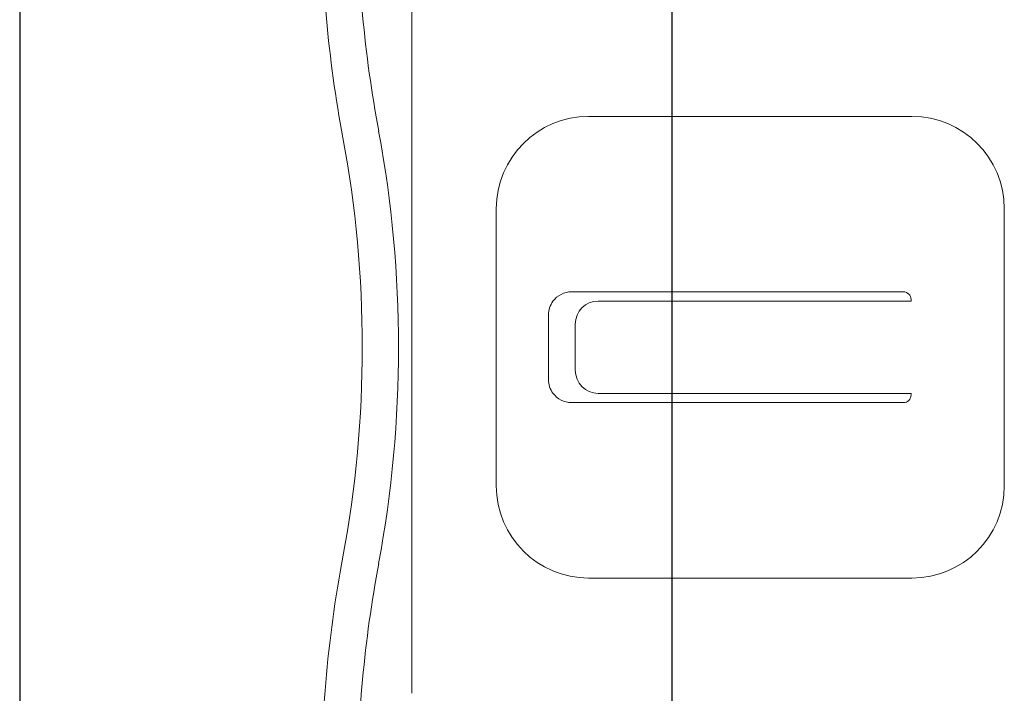
# Model space of a CAD drawing. Units: inches. Extents: x -63 to 126, y 0 to 91.
# Drawn here: x 11 to 12, y 77 to 78 of the extents above; entities that cross this region are included whole.
import ezdxf

# ---------------------------------------------------------------- set-up
doc = ezdxf.new("R2010")
doc.units = ezdxf.units.IN
doc.header["$LTSCALE"] = 0.01
doc.header["$MEASUREMENT"] = 0
for name, color, linetype in [('CERACLAD-DIMENSION', 1, 'Continuous'), ('CERACLAD-MEDIUM-LINE', 3, 'Continuous'), ('CERACLAD-PRODUCT-CUT', 6, 'Continuous')]:
    doc.layers.add(name, color=color, linetype=linetype)

# ---------------------------------------------------------------- blocks, each defined once
blk = doc.blocks.new('New Clip')
at = {"layer": 'CERACLAD-MEDIUM-LINE', "linetype": 'Continuous', "lineweight": 15}
for p, q in [((46.347, -7.157), (31.357, -7.157)), ((35.847, -8.986), (36.347, -8.986)), ((36.347, -8.986), (41.847, -8.986)), ((38.147, -10.116), (39.547, -10.116)), ((37.647, -10.61), (37.648, -17.802)), ((40.047, -17.802), (40.047, -10.61)), ((38.347, -10.695), (39.347, -10.695)), ((33.847, -10.986), (33.847, -17.986)), ((43.847, -17.986), (43.847, -10.986)), ((37.847, -11.195), (37.847, -17.966)), ((39.847, -11.195), (39.847, -17.966)), ((37.811, -17.966), (37.847, -17.966)), ((39.883, -17.966), (39.847, -17.966)), ((41.847, -19.986), (35.847, -19.986))]:
    blk.add_line(p, q, dxfattribs=at)
for centre, radius, start, end in [((29.118, -33.564), 28.38, 79.4569, 90.5629), ((48.576, -33.564), 28.378, 90, 100.5431), ((38.847, 18.709), 24.792, 259.4569, 280.5431), ((29.118, -33.566), 27.592, 79.4569, 90), ((48.576, -33.566), 27.592, 90, 100.5431), ((38.847, 18.709), 25.579, 259.4569, 280.5431), ((35.847, -10.986), 2, 90, 180), ((41.847, -10.986), 2, 0, 90), ((38.147, -10.616), 0.5, 126.3021, 179.6398), ((38.147, -10.616), 0.5, 90, 126.3021), ((39.547, -10.616), 0.5, 53.6979, 90), ((39.547, -10.616), 0.5, 0.3602, 53.6979), ((38.347, -11.195), 0.5, 90, 180), ((39.347, -11.195), 0.5, 0, 90), ((37.811, -17.802), 0.164, 179.858, 270), ((39.883, -17.802), 0.164, 270, 0.142), ((35.847, -17.986), 2, 180, 270), ((41.847, -17.986), 2, 270, 0)]:
    blk.add_arc(centre, radius, start, end, dxfattribs=at)
blk = doc.blocks.new('Scaled New Clip')
at = {"color": 7, "linetype": 'Continuous', "lineweight": 15, "xscale": 1.127472254850238, "yscale": 1.127472254850238, "zscale": 1.127472254850238}
blk.add_blockref('New Clip', (-43.69, 31.553), dxfattribs=at)
blk = doc.blocks.new('Fill-tech-ALL-DETAILS_Wood_Ply_H')
at = {"layer": 'CERACLAD-PRODUCT-CUT'}
for p, q in [((281.05258, 2056.55121), (281.05258, 1789.72328)), ((297.05258, 2056.55121), (297.05258, 1789.72328))]:
    blk.add_line(p, q, dxfattribs=at)
at = {"layer": 'CERACLAD-MEDIUM-LINE', "linetype": 'Continuous', "lineweight": 15, "xscale": 1.005072775409281, "yscale": 1.005072775409281, "zscale": 1.005072775409281, "rotation": 90}
blk.add_blockref('Scaled New Clip', (314.27709, 1970.30296), dxfattribs=at)

msp = doc.modelspace()

# ---------------------------------------------------------------- block references
at = {"layer": 'CERACLAD-DIMENSION', "color": 8, "xscale": 0.03937, "yscale": 0.03937, "zscale": 0.03937}
msp.add_blockref('Fill-tech-ALL-DETAILS_Wood_Ply_H', (0, 0), dxfattribs=at)

doc.saveas('drawing.dxf')
